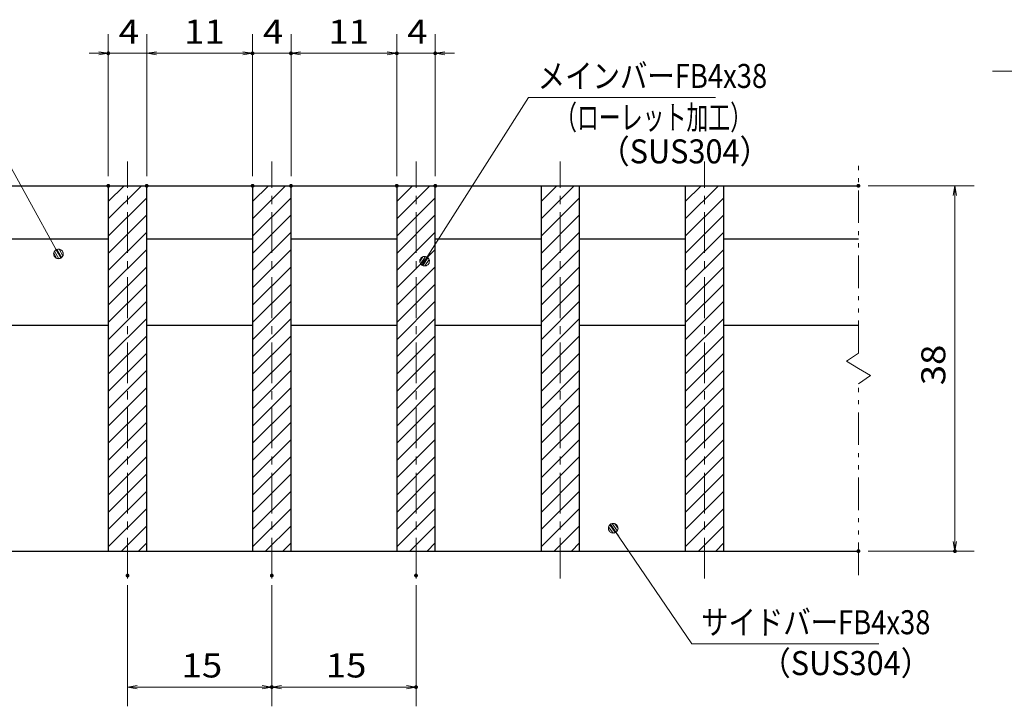
# Model space of a CAD drawing. Units: millimetres. Extents: x -1050 to 1050, y -743 to 742.
# Drawn here: x -627 to -115, y -490 to -132 of the extents above; entities that cross this region are included whole.
import ezdxf

# ---------------------------------------------------------------- set-up
doc = ezdxf.new("R2010")
doc.units = ezdxf.units.MM
doc.header["$LTSCALE"] = 5
doc.linetypes.add('JWW_CENTER1', pattern=[6.773333, 4.233333, -0.846667, 0.846667, -0.846667])
doc.linetypes.add('JWW_PHANTOM1', pattern=[6.773333, 3.386667, -0.846667, 0.423333, -0.846667, 0.423333, -0.846667])
for name, color, linetype in [('ハッチング', 7, 'Continuous'), ('中心線', 7, 'Continuous'), ('寸法注釈', 7, 'Continuous'), ('想像線', 7, 'Continuous'), ('蓋', 7, 'Continuous')]:
    doc.layers.add(name, color=color, linetype=linetype)
doc.styles.add('ＭＳ ゴシック', font='msgothic.ttc', dxfattribs={"height": 1})

# ---------------------------------------------------------------- blocks, each defined once
blk = doc.blocks.new('_OPEN_0-1_')
at = {"layer": '寸法注釈', "color": 2, "linetype": 'Continuous', "lineweight": 5}
for p, q in [((-1, 0.17), (0, 0)), ((0, 0), (-1, -0.17)), ((0, 0), (-1, 0))]:
    blk.add_line(p, q, dxfattribs=at)
blk = doc.blocks.new('_Dot_0-1_')
at = {"layer": '寸法注釈', "color": 2, "linetype": 'Continuous', "lineweight": 5}
for p, q in [((-0.5, 0), (-1, 0)), ((-0.48, 0.12), (-0.5, 0.06)), ((-0.5, 0.06), (-0.5, 0)), ((-0.5, 0), (-0.5, -0.06)), ((0, 0), (-0.5, 0)), ((-0.5, 0), (0, 0)), ((-0.46, 0.18), (-0.48, 0.12)), ((-0.44, 0.24), (-0.46, 0.18)), ((-0.4, 0.29), (-0.44, 0.24)), ((-0.36, 0.34), (-0.4, 0.29)), ((-0.32, 0.39), (-0.36, 0.34)), ((-0.27, 0.42), (-0.32, 0.39)), ((-0.21, 0.45), (-0.27, 0.42)), ((-0.15, 0.48), (-0.21, 0.45)), ((-0.09, 0.49), (-0.15, 0.48)), ((-0.03, 0.5), (-0.09, 0.49)), ((0.03, 0.5), (-0.03, 0.5)), ((0.5, 0), (0, 0)), ((0, 0), (0, 0)), ((0, 0), (0, 0)), ((0, 0), (0, 0)), ((0, 0), (0, 0)), ((0, 0), (0, 0)), ((0, 0), (0, 0)), ((0, 0), (0, 0)), ((0, 0), (0, 0)), ((0, 0), (0, 0)), ((0, 0), (0, 0)), ((0, 0), (0, 0)), ((0, 0), (0, 0)), ((0, 0), (0, 0)), ((0, 0), (0, 0)), ((0, 0), (0, 0)), ((0, 0), (0, 0)), ((0, 0), (0, 0)), ((0, 0), (0, 0)), ((0, 0), (0, 0)), ((0, 0), (0, 0)), ((0, 0), (0, 0)), ((0, 0), (0, 0)), ((0, 0), (0, 0)), ((0, 0), (0, 0)), ((0, 0), (0, 0)), ((0, 0), (0, 0)), ((0, 0), (0, 0)), ((0, 0), (0, 0)), ((0, 0), (0, 0)), ((0, 0), (0, 0)), ((0, 0), (0, 0)), ((0, 0), (0, 0)), ((0, 0), (0, 0)), ((0, 0), (0, 0)), ((0, 0), (0, 0)), ((0, 0), (0, 0)), ((0, 0), (0, 0)), ((0, 0), (0, 0)), ((0, 0), (0, 0)), ((0, 0), (0, 0)), ((0, 0), (0, 0)), ((0, 0), (0, 0)), ((0, 0), (0, 0)), ((0, 0), (0, 0)), ((0, 0), (0, 0)), ((0, 0), (0, 0)), ((0, 0), (0, 0)), ((0, 0), (0, 0)), ((0, 0), (0, 0)), ((0, 0), (0, 0)), ((0, 0), (0.5, 0)), ((0.09, 0.49), (0.03, 0.5)), ((0.15, 0.48), (0.09, 0.49)), ((0.21, 0.45), (0.15, 0.48)), ((0.27, 0.42), (0.21, 0.45)), ((0.32, 0.39), (0.27, 0.42)), ((0.36, 0.34), (0.32, 0.39)), ((0.4, 0.29), (0.36, 0.34)), ((0.44, 0.24), (0.4, 0.29)), ((0.46, 0.18), (0.44, 0.24)), ((0.48, 0.12), (0.46, 0.18)), ((0.5, 0.06), (0.48, 0.12)), ((0.5, 0), (0.5, 0.06)), ((-0.5, -0.06), (-0.48, -0.12)), ((-0.48, -0.12), (-0.46, -0.18)), ((-0.46, -0.18), (-0.44, -0.24)), ((-0.44, -0.24), (-0.4, -0.29)), ((-0.4, -0.29), (-0.36, -0.34)), ((-0.36, -0.34), (-0.32, -0.39)), ((-0.32, -0.39), (-0.27, -0.42)), ((-0.27, -0.42), (-0.21, -0.45)), ((-0.21, -0.45), (-0.15, -0.48)), ((-0.15, -0.48), (-0.09, -0.49)), ((-0.09, -0.49), (-0.03, -0.5)), ((-0.03, -0.5), (0.03, -0.5)), ((0.03, -0.5), (0.09, -0.49)), ((0.09, -0.49), (0.15, -0.48)), ((0.15, -0.48), (0.21, -0.45)), ((0.21, -0.45), (0.27, -0.42)), ((0.27, -0.42), (0.32, -0.39)), ((0.32, -0.39), (0.36, -0.34)), ((0.36, -0.34), (0.4, -0.29)), ((0.4, -0.29), (0.44, -0.24)), ((0.44, -0.24), (0.46, -0.18)), ((0.46, -0.18), (0.48, -0.12)), ((0.48, -0.12), (0.5, -0.06)), ((0.5, -0.06), (0.5, 0))]:
    blk.add_line(p, q, dxfattribs=at)
at = {"layer": '寸法注釈', "color": 2, "linetype": 'Continuous', "lineweight": 20}
for p, q in [((0.49, 0.1), (-0.49, 0.1)), ((0.4, 0.3), (-0.4, 0.3)), ((0.46, -0.2), (-0.46, -0.2)), ((0.3, -0.4), (-0.3, -0.4))]:
    blk.add_line(p, q, dxfattribs=at)

msp = doc.modelspace()

# ---------------------------------------------------------------- linework, layer by layer
at = {"layer": 'DEFPOINTS', "color": 4, "linetype": 'Continuous', "lineweight": 5, "const_width": 1}
for points in [[(-579.95, -149.9, 0.414214), (-580.45, -149.4, 0.414214), (-580.95, -149.9, 0.414214), (-580.45, -150.4, 0.414214)], [(-504.95, -149.9, 0.414214), (-505.45, -149.4, 0.414214), (-505.95, -149.9, 0.414214), (-505.45, -150.4, 0.414214)], [(-484.95, -149.9, 0.414214), (-485.45, -149.4, 0.414214), (-485.95, -149.9, 0.414214), (-485.45, -150.4, 0.414214)], [(-429.95, -149.9, 0.414214), (-430.45, -149.4, 0.414214), (-430.95, -149.9, 0.414214), (-430.45, -150.4, 0.414214)], [(-409.95, -149.9, 0.414214), (-410.45, -149.4, 0.414214), (-410.95, -149.9, 0.414214), (-410.45, -150.4, 0.414214)], [(-579.95, -218.81, 0.414214), (-580.45, -218.31, 0.414214), (-580.95, -218.81, 0.414214), (-580.45, -219.31, 0.414214)], [(-559.95, -218.81, 0.414214), (-560.45, -218.31, 0.414214), (-560.95, -218.81, 0.414214), (-560.45, -219.31, 0.414214)], [(-559.95, -218.81, 0.414214), (-560.45, -218.31, 0.414214), (-560.95, -218.81, 0.414214), (-560.45, -219.31, 0.414214)], [(-504.95, -218.81, 0.414214), (-505.45, -218.31, 0.414214), (-505.95, -218.81, 0.414214), (-505.45, -219.31, 0.414214)], [(-504.95, -218.81, 0.414214), (-505.45, -218.31, 0.414214), (-505.95, -218.81, 0.414214), (-505.45, -219.31, 0.414214)], [(-484.95, -218.81, 0.414214), (-485.45, -218.31, 0.414214), (-485.95, -218.81, 0.414214), (-485.45, -219.31, 0.414214)], [(-484.95, -218.81, 0.414214), (-485.45, -218.31, 0.414214), (-485.95, -218.81, 0.414214), (-485.45, -219.31, 0.414214)], [(-429.95, -218.81, 0.414214), (-430.45, -218.31, 0.414214), (-430.95, -218.81, 0.414214), (-430.45, -219.31, 0.414214)], [(-429.95, -218.81, 0.414214), (-430.45, -218.31, 0.414214), (-430.95, -218.81, 0.414214), (-430.45, -219.31, 0.414214)], [(-409.95, -218.81, 0.414214), (-410.45, -218.31, 0.414214), (-410.95, -218.81, 0.414214), (-410.45, -219.31, 0.414214)], [(-189.95, -218.81, 0.414214), (-190.45, -218.31, 0.414214), (-190.95, -218.81, 0.414214), (-190.45, -219.31, 0.414214)], [(-189.95, -408.81, 0.414214), (-190.45, -408.31, 0.414214), (-190.95, -408.81, 0.414214), (-190.45, -409.31, 0.414214)], [(-139.78, -408.81, 0.414214), (-140.28, -408.31, 0.414214), (-140.78, -408.81, 0.414214), (-140.28, -409.31, 0.414214)], [(-569.95, -421.51, 0.414214), (-570.45, -421.01, 0.414214), (-570.95, -421.51, 0.414214), (-570.45, -422.01, 0.414214)], [(-494.95, -421.51, 0.414214), (-495.45, -421.01, 0.414214), (-495.95, -421.51, 0.414214), (-495.45, -422.01, 0.414214)], [(-494.95, -421.51, 0.414214), (-495.45, -421.01, 0.414214), (-495.95, -421.51, 0.414214), (-495.45, -422.01, 0.414214)], [(-419.95, -421.51, 0.414214), (-420.45, -421.01, 0.414214), (-420.95, -421.51, 0.414214), (-420.45, -422.01, 0.414214)], [(-494.95, -479.53, 0.414214), (-495.45, -479.03, 0.414214), (-495.95, -479.53, 0.414214), (-495.45, -480.03, 0.414214)], [(-419.95, -479.53, 0.414214), (-420.45, -479.03, 0.414214), (-420.95, -479.53, 0.414214), (-420.45, -480.03, 0.414214)]]:
    msp.add_lwpolyline(points, format="xyb", close=True, dxfattribs=at)
at = {"layer": 'ハッチング', "color": 4, "linetype": 'Continuous', "lineweight": 15}
for p, q in [((-560.45, -218.81), (-580.45, -218.81)), ((-580.45, -218.81), (-580.45, -408.81)), ((-580.45, -227.02), (-572.24, -218.81)), ((-580.45, -236), (-563.26, -218.81)), ((-560.45, -408.81), (-560.45, -218.81)), ((-485.45, -218.81), (-505.45, -218.81)), ((-505.45, -218.81), (-505.45, -408.81)), ((-505.45, -227.02), (-497.24, -218.81)), ((-505.45, -236), (-488.26, -218.81)), ((-485.45, -408.81), (-485.45, -218.81)), ((-410.45, -218.81), (-430.45, -218.81)), ((-430.45, -218.81), (-430.45, -408.81)), ((-430.45, -227.02), (-422.24, -218.81)), ((-430.45, -236), (-413.26, -218.81)), ((-410.45, -408.81), (-410.45, -218.81)), ((-335.45, -218.81), (-355.45, -218.81)), ((-355.45, -218.81), (-355.45, -408.81)), ((-355.45, -227.02), (-347.24, -218.81)), ((-355.45, -236), (-338.26, -218.81)), ((-335.45, -408.81), (-335.45, -218.81)), ((-260.45, -218.81), (-280.45, -218.81)), ((-280.45, -218.81), (-280.45, -408.81)), ((-280.45, -227.02), (-272.24, -218.81)), ((-280.45, -236), (-263.26, -218.81)), ((-260.45, -408.81), (-260.45, -218.81)), ((-580.45, -244.98), (-560.45, -224.98)), ((-505.45, -244.98), (-485.45, -224.98)), ((-430.45, -244.98), (-410.45, -224.98)), ((-355.45, -244.98), (-335.45, -224.98)), ((-280.45, -244.98), (-260.45, -224.98)), ((-580.45, -253.96), (-560.45, -233.96)), ((-505.45, -253.96), (-485.45, -233.96)), ((-430.45, -253.96), (-410.45, -233.96)), ((-355.45, -253.96), (-335.45, -233.96)), ((-280.45, -253.96), (-260.45, -233.96)), ((-580.45, -262.94), (-560.45, -242.94)), ((-505.45, -262.94), (-485.45, -242.94)), ((-430.45, -262.94), (-410.45, -242.94)), ((-355.45, -262.94), (-335.45, -242.94)), ((-280.45, -262.94), (-260.45, -242.94)), ((-580.45, -271.92), (-560.45, -251.92)), ((-505.45, -271.92), (-485.45, -251.92)), ((-430.45, -271.92), (-410.45, -251.92)), ((-355.45, -271.92), (-335.45, -251.92)), ((-280.45, -271.92), (-260.45, -251.92)), ((-580.45, -280.9), (-560.45, -260.9)), ((-505.45, -280.9), (-485.45, -260.9)), ((-430.45, -280.9), (-410.45, -260.9)), ((-355.45, -280.9), (-335.45, -260.9)), ((-280.45, -280.9), (-260.45, -260.9)), ((-580.45, -289.88), (-560.45, -269.88)), ((-505.45, -289.88), (-485.45, -269.88)), ((-430.45, -289.88), (-410.45, -269.88)), ((-355.45, -289.88), (-335.45, -269.88)), ((-280.45, -289.88), (-260.45, -269.88)), ((-580.45, -298.86), (-560.45, -278.86)), ((-505.45, -298.86), (-485.45, -278.86)), ((-430.45, -298.86), (-410.45, -278.86)), ((-355.45, -298.86), (-335.45, -278.86)), ((-280.45, -298.86), (-260.45, -278.86)), ((-580.45, -307.84), (-560.45, -287.84)), ((-505.45, -307.84), (-485.45, -287.84)), ((-430.45, -307.84), (-410.45, -287.84)), ((-355.45, -307.84), (-335.45, -287.84)), ((-280.45, -307.84), (-260.45, -287.84)), ((-580.45, -316.82), (-560.45, -296.82)), ((-505.45, -316.82), (-485.45, -296.82)), ((-430.45, -316.82), (-410.45, -296.82)), ((-355.45, -316.82), (-335.45, -296.82)), ((-280.45, -316.82), (-260.45, -296.82)), ((-580.45, -325.8), (-560.45, -305.8)), ((-505.45, -325.8), (-485.45, -305.8)), ((-430.45, -325.8), (-410.45, -305.8)), ((-355.45, -325.8), (-335.45, -305.8)), ((-280.45, -325.8), (-260.45, -305.8)), ((-580.45, -334.78), (-560.45, -314.78)), ((-505.45, -334.78), (-485.45, -314.78)), ((-430.45, -334.78), (-410.45, -314.78)), ((-355.45, -334.78), (-335.45, -314.78)), ((-280.45, -334.78), (-260.45, -314.78)), ((-580.45, -343.76), (-560.45, -323.76)), ((-505.45, -343.76), (-485.45, -323.76)), ((-430.45, -343.76), (-410.45, -323.76)), ((-355.45, -343.76), (-335.45, -323.76)), ((-280.45, -343.76), (-260.45, -323.76)), ((-580.45, -352.74), (-560.45, -332.74)), ((-505.45, -352.74), (-485.45, -332.74)), ((-430.45, -352.74), (-410.45, -332.74)), ((-355.45, -352.74), (-335.45, -332.74)), ((-280.45, -352.74), (-260.45, -332.74)), ((-580.45, -361.72), (-560.45, -341.72)), ((-505.45, -361.72), (-485.45, -341.72)), ((-430.45, -361.72), (-410.45, -341.72)), ((-355.45, -361.72), (-335.45, -341.72)), ((-280.45, -361.72), (-260.45, -341.72)), ((-580.45, -370.7), (-560.45, -350.7)), ((-505.45, -370.7), (-485.45, -350.7)), ((-430.45, -370.7), (-410.45, -350.7)), ((-355.45, -370.7), (-335.45, -350.7)), ((-280.45, -370.7), (-260.45, -350.7)), ((-580.45, -379.68), (-560.45, -359.68)), ((-505.45, -379.68), (-485.45, -359.68)), ((-430.45, -379.68), (-410.45, -359.68)), ((-355.45, -379.68), (-335.45, -359.68)), ((-280.45, -379.68), (-260.45, -359.68)), ((-580.45, -388.66), (-560.45, -368.66)), ((-505.45, -388.66), (-485.45, -368.66)), ((-430.45, -388.66), (-410.45, -368.66)), ((-355.45, -388.66), (-335.45, -368.66)), ((-280.45, -388.66), (-260.45, -368.66)), ((-580.45, -397.64), (-560.45, -377.64)), ((-505.45, -397.64), (-485.45, -377.64)), ((-430.45, -397.64), (-410.45, -377.64)), ((-355.45, -397.64), (-335.45, -377.64)), ((-280.45, -397.64), (-260.45, -377.64)), ((-580.45, -406.62), (-560.45, -386.62)), ((-505.45, -406.62), (-485.45, -386.62)), ((-430.45, -406.62), (-410.45, -386.62)), ((-355.45, -406.62), (-335.45, -386.62)), ((-280.45, -406.62), (-260.45, -386.62)), ((-573.65, -408.81), (-560.45, -395.6)), ((-498.65, -408.81), (-485.45, -395.6)), ((-423.65, -408.81), (-410.45, -395.6)), ((-348.65, -408.81), (-335.45, -395.6)), ((-273.65, -408.81), (-260.45, -395.6)), ((-580.45, -408.81), (-560.45, -408.81)), ((-564.67, -408.81), (-560.45, -404.58)), ((-505.45, -408.81), (-485.45, -408.81)), ((-489.67, -408.81), (-485.45, -404.58)), ((-430.45, -408.81), (-410.45, -408.81)), ((-414.67, -408.81), (-410.45, -404.58)), ((-355.45, -408.81), (-335.45, -408.81)), ((-339.67, -408.81), (-335.45, -404.58)), ((-280.45, -408.81), (-260.45, -408.81)), ((-264.67, -408.81), (-260.45, -404.58))]:
    msp.add_line(p, q, dxfattribs=at)
at = {"layer": '中心線', "color": 6, "linetype": 'JWW_CENTER1', "lineweight": 18}
for p, q in [((-570.45, -423.04), (-570.45, -206.11)), ((-495.45, -423.04), (-495.45, -206.11)), ((-420.45, -423.04), (-420.45, -206.11)), ((-345.45, -423.04), (-345.45, -206.11)), ((-270.45, -423.04), (-270.45, -206.11))]:
    msp.add_line(p, q, dxfattribs=at)
at = {"layer": '寸法注釈', "color": 2, "linetype": 'Continuous', "lineweight": 18}
for p, q in [((-580.45, -213.81), (-580.45, -139.9)), ((-560.45, -213.81), (-560.45, -139.9)), ((-560.45, -213.81), (-560.45, -139.9)), ((-505.45, -213.81), (-505.45, -139.9)), ((-505.45, -213.81), (-505.45, -139.9)), ((-485.45, -213.81), (-485.45, -139.9)), ((-485.45, -213.81), (-485.45, -139.9)), ((-430.45, -213.81), (-430.45, -139.9)), ((-430.45, -213.81), (-430.45, -139.9)), ((-410.45, -213.81), (-410.45, -139.9)), ((-585.45, -149.9), (-590.45, -149.9)), ((-560.45, -149.9), (-580.45, -149.9)), ((-555.45, -149.9), (-510.45, -149.9)), ((-555.45, -149.9), (-550.45, -149.9)), ((-510.45, -149.9), (-515.45, -149.9)), ((-505.45, -149.9), (-485.45, -149.9)), ((-480.45, -149.9), (-435.45, -149.9)), ((-480.45, -149.9), (-475.45, -149.9)), ((-435.45, -149.9), (-440.45, -149.9)), ((-430.45, -149.9), (-410.45, -149.9)), ((-405.45, -149.9), (-400.45, -149.9)), ((-120.8, -159.14), (59.84, -159.14)), ((-654.68, -166.35), (-606.85, -253.36)), ((-361.95, -172.92), (-415.47, -257.17)), ((-264.76, -172.92), (-361.95, -172.92)), ((-185.45, -218.81), (-130.28, -218.81)), ((-140.28, -223.81), (-140.28, -403.81)), ((-277.05, -457.05), (-317.36, -397.73)), ((-185.45, -408.81), (-130.28, -408.81)), ((-570.45, -426.51), (-570.45, -489.53)), ((-495.45, -426.51), (-495.45, -489.53)), ((-495.45, -426.51), (-495.45, -489.53)), ((-420.45, -426.51), (-420.45, -489.53)), ((-179.86, -457.05), (-277.05, -457.05)), ((-565.45, -479.53), (-500.45, -479.53)), ((-490.45, -479.53), (-425.45, -479.53))]:
    msp.add_line(p, q, dxfattribs=at)
at = {"layer": '想像線', "color": 4, "linetype": 'JWW_PHANTOM1', "lineweight": 15}
for p, q in [((-190.45, -305.86), (-190.45, -206.31)), ((-190.45, -305.86), (-196.74, -310.07)), ((-196.74, -310.07), (-190.45, -313.81)), ((-184.16, -317.54), (-190.45, -313.81)), ((-190.45, -321.76), (-184.16, -317.54)), ((-190.45, -421.31), (-190.45, -321.76))]:
    msp.add_line(p, q, dxfattribs=at)
at = {"layer": '蓋', "color": 5, "linetype": 'Continuous', "lineweight": 25}
for p, q in [((-800.45, -218.81), (-190.45, -218.81)), ((-580.45, -218.81), (-560.45, -218.81)), ((-580.45, -218.81), (-580.45, -408.81)), ((-560.45, -408.81), (-560.45, -218.81)), ((-505.45, -218.81), (-485.45, -218.81)), ((-505.45, -218.81), (-505.45, -408.81)), ((-485.45, -408.81), (-485.45, -218.81)), ((-430.45, -218.81), (-410.45, -218.81)), ((-430.45, -218.81), (-430.45, -408.81)), ((-410.45, -408.81), (-410.45, -218.81)), ((-355.45, -218.81), (-335.45, -218.81)), ((-355.45, -218.81), (-355.45, -408.81)), ((-335.45, -408.81), (-335.45, -218.81)), ((-280.45, -218.81), (-260.45, -218.81)), ((-280.45, -218.81), (-280.45, -408.81)), ((-260.45, -408.81), (-260.45, -218.81)), ((-635.45, -246.31), (-580.45, -246.31)), ((-560.45, -246.31), (-505.45, -246.31)), ((-485.45, -246.31), (-430.45, -246.31)), ((-410.45, -246.31), (-355.45, -246.31)), ((-335.45, -246.31), (-280.45, -246.31)), ((-260.45, -246.31), (-190.45, -246.31)), ((-635.45, -291.31), (-580.45, -291.31)), ((-560.45, -291.31), (-505.45, -291.31)), ((-485.45, -291.31), (-430.45, -291.31)), ((-410.45, -291.31), (-355.45, -291.31)), ((-335.45, -291.31), (-280.45, -291.31)), ((-260.45, -291.31), (-190.45, -291.31)), ((-800.45, -408.81), (-190.45, -408.81)), ((-580.45, -408.81), (-560.45, -408.81)), ((-505.45, -408.81), (-485.45, -408.81)), ((-430.45, -408.81), (-410.45, -408.81)), ((-355.45, -408.81), (-335.45, -408.81)), ((-280.45, -408.81), (-260.45, -408.81))]:
    msp.add_line(p, q, dxfattribs=at)

# ---------------------------------------------------------------- block references
at = {"layer": '寸法注釈', "color": 2, "linetype": 'Continuous', "lineweight": 18, "xscale": 5, "yscale": 5}
for p in [(-580.45, -149.9), (-505.45, -149.9), (-505.45, -149.9), (-430.45, -149.9), (-430.45, -149.9), (-495.45, -479.53), (-420.45, -479.53)]:
    msp.add_blockref('_OPEN_0-1_', p, dxfattribs=at)
for name, p, rotation in [('_OPEN_0-1_', (-560.45, -149.9), 180), ('_OPEN_0-1_', (-560.45, -149.9), 180), ('_OPEN_0-1_', (-485.45, -149.9), 180), ('_OPEN_0-1_', (-485.45, -149.9), 180), ('_OPEN_0-1_', (-410.45, -149.9), 180), ('_OPEN_0-1_', (-140.28, -218.81), 90), ('_Dot_0-1_', (-606.36, -254.24), 299.2972341085896), ('_Dot_0-1_', (-416.01, -258.01), 237.0963807042517), ('_Dot_0-1_', (-317.94, -396.91), 124.8530788013466), ('_OPEN_0-1_', (-140.28, -408.81), 270), ('_OPEN_0-1_', (-570.45, -479.53), 180), ('_OPEN_0-1_', (-495.45, -479.53), 180)]:
    msp.add_blockref(name, p, dxfattribs=dict(at, rotation=rotation))

# ---------------------------------------------------------------- texts
at = {"layer": '寸法注釈', "color": 7, "linetype": 'Continuous', "lineweight": 18, "style": 'ＭＳ ゴシック'}
for s, height, width, p in [('4', 12.5, 1.115358, (-575.04, -144.9)), ('11', 12.497, 1.115358, (-541.03, -144.9)), ('4', 12.5, 1.115358, (-500.04, -144.9)), ('11', 12.497, 1.115358, (-466.03, -144.9)), ('4', 12.5, 1.115358, (-425.04, -144.9)), ('メインバーFB4x38', 12.5, 0.835387, (-357.18, -167.92)), ('（ローレット加工）', 12.497, 0.667747, (-348.18, -189.47)), ('（SUS304）', 12.497, 0.936313, (-325.33, -207.14)), ('サイドバーFB4x38', 12.5, 0.835387, (-272.28, -452.05)), ('（SUS304）', 12.497, 0.936313, (-241.57, -473.3)), ('15', 12.497, 1.115358, (-542.34, -474.53)), ('15', 12.497, 1.115358, (-467.34, -474.53))]:
    msp.add_text(s, height=height, dxfattribs=dict(at, width=width)).set_placement(p)
at = {"layer": '寸法注釈', "color": 7, "linetype": 'Continuous', "lineweight": 18, "style": 'ＭＳ ゴシック', "width": 1.115358}
msp.add_text('38', height=12.497, rotation=90, dxfattribs=at).set_placement((-145.28, -322.54))

doc.saveas('drawing.dxf')
